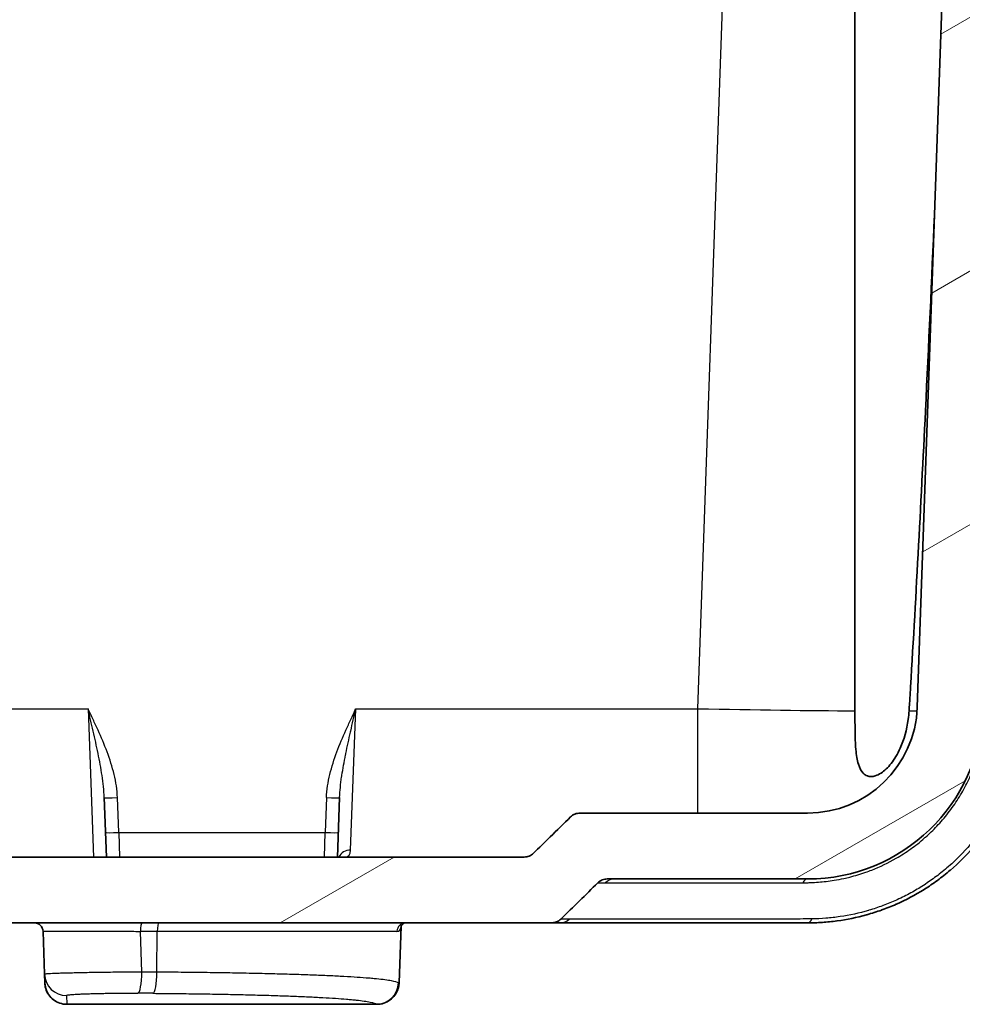
# Model space of a CAD drawing. Units: millimetres. Extents: x 29 to 2385, y 16 to 1140.
# Drawn here: x 1310 to 1364, y 113 to 170 of the extents above; entities that cross this region are included whole.
import ezdxf

# ---------------------------------------------------------------- set-up
doc = ezdxf.new("R2010")
doc.units = ezdxf.units.MM
doc.header["$LTSCALE"] = 2
for name, color, linetype, lineweight in [('Hatch (ISO)', 1, 'Continuous', 18), ('Visible (ISO)', 7, 'Continuous', 35), ('Visible Narrow (ISO)', 7, 'Continuous', 25)]:
    doc.layers.add(name, color=color, linetype=linetype, lineweight=lineweight)

msp = doc.modelspace()

# ---------------------------------------------------------------- hatches: boundary and pattern name
at = {"layer": 'Hatch (ISO)'}
h = msp.add_hatch(dxfattribs=at)
h.set_pattern_fill('ANSI31', color=256, scale=101.6, angle=-15, style=0)
h.set_pattern_definition([(30, (763, -16), (-6.35, 10.99852), [])])
edge = h.paths.add_edge_path()
edge.add_line((1338.796, 121.458), (1173.024, 121.458))
edge.add_spline(control_points=[(1173.024, 121.458), (1172.924, 121.458), (1172.825, 121.478), (1172.64, 121.553), (1172.556, 121.608), (1172.484, 121.678)], knot_values=[-0.059954, -0.059954, -0.059954, -0.059954, -0.029945, -0.029945, -0.000003, -0.000003, -0.000003, -0.000003], degree=3, periodic=0)
edge.add_spline(control_points=[(1172.484, 121.678), (1172.162, 121.992), (1171.84, 122.307), (1171.124, 123.007), (1170.73, 123.393), (1170.336, 123.779)], knot_values=[-0.302839, -0.302839, -0.302839, -0.302839, -0.167856, -0.167856, -0.002501, -0.002501, -0.002501, -0.002501], degree=3, periodic=0)
edge.add_spline(control_points=[(1170.336, 123.779), (1170.264, 123.848), (1170.18, 123.904), (1169.994, 123.979), (1169.895, 123.998), (1169.795, 123.998)], knot_values=[-0.060047, -0.060047, -0.060047, -0.060047, -0.030058, -0.030058, -0.000001, -0.000001, -0.000001, -0.000001], degree=3, periodic=0)
edge.add_line((1169.795, 123.998), (1156.627, 123.998))
edge.add_ellipse((1156.627, 130.348), major_axis=(-6.35, 0), ratio=1, start_angle=2, end_angle=90, ccw=False)
edge.add_line((1150.281, 130.127), (1147.961, 196.551))
edge.add_ellipse((1147.707, 196.542), major_axis=(-0.009, 0.254), ratio=1, start_angle=270, end_angle=358)
edge.add_line((1147.707, 196.796), (1142.652, 196.796))
edge.add_ellipse((1142.652, 197.304), major_axis=(-0.508, 0), ratio=1, start_angle=0.75, end_angle=90, ccw=False)
edge.add_line((1142.144, 197.297), (1142.079, 202.264))
edge.add_ellipse((1141.571, 202.257), major_axis=(-0.007, 0.508), ratio=1, start_angle=270, end_angle=359.25)
edge.add_line((1141.571, 202.765), (1141.367, 202.765))
edge.add_line((1141.367, 202.765), (1141.189, 203.431))
edge.add_ellipse((1140.732, 203.308), major_axis=(-0.122, 0.457), ratio=1, start_angle=270, end_angle=420)
edge.add_line((1140.276, 203.431), (1140.097, 202.765))
edge.add_line((1140.097, 202.765), (1139.893, 202.765))
edge.add_ellipse((1139.893, 202.257), major_axis=(-0.508, 0), ratio=1, start_angle=270, end_angle=359.25)
edge.add_line((1139.385, 202.264), (1139.36, 200.349))
edge.add_ellipse((1139.106, 200.352), major_axis=(-0.003, -0.254), ratio=1, start_angle=0.75, end_angle=90, ccw=False)
edge.add_line((1139.106, 200.098), (1138.991, 200.098))
edge.add_line((1138.991, 200.098), (1135.895, 200.098))
edge.add_line((1135.895, 200.098), (1135.133, 200.098))
edge.add_line((1135.133, 200.098), (1135.247, 198.474))
edge.add_ellipse((1140.315, 198.828), major_axis=(0.354, -5.068), ratio=1, start_angle=270, end_angle=275.4823)
edge.add_ellipse((1136.557, 198.2), major_axis=(0.209, -1.253), ratio=1, start_angle=270, end_angle=345.5177)
edge.add_line((1136.446, 196.935), (1139.289, 196.686))
edge.add_ellipse((1139.178, 195.421), major_axis=(1.265, -0.111), ratio=1, start_angle=51.1529, end_angle=90, ccw=False)
edge.add_line((1140.058, 196.337), (1143.323, 193.201))
edge.add_ellipse((1143.851, 193.75), major_axis=(0.55, -0.528), ratio=1, start_angle=270, end_angle=301.9239)
edge.add_ellipse((1143.536, 192.259), major_axis=(0.746, -0.157), ratio=1, start_angle=13.9232, end_angle=90, ccw=False)
edge.add_line((1144.298, 192.286), (1144.31, 191.93))
edge.add_ellipse((1143.803, 191.912), major_axis=(0.018, -0.508), ratio=1, start_angle=3, end_angle=90, ccw=False)
edge.add_line((1143.847, 191.406), (1142.165, 191.259))
edge.add_ellipse((1142.232, 190.5), major_axis=(-0.759, -0.066), ratio=1, start_angle=270, end_angle=345)
edge.add_line((1141.481, 190.632), (1141.237, 189.247))
edge.add_ellipse((1141.737, 189.159), major_axis=(-0.088, -0.5), ratio=1, start_angle=270, end_angle=368)
edge.add_line((1141.72, 188.651), (1143.955, 188.573))
edge.add_ellipse((1143.937, 188.065), major_axis=(0.508, -0.018), ratio=1, start_angle=4, end_angle=90, ccw=False)
edge.add_line((1144.445, 188.083), (1145.039, 171.071))
edge.add_ellipse((1144.531, 171.054), major_axis=(0.018, -0.508), ratio=1, start_angle=43, end_angle=90, ccw=False)
edge.add_line((1144.89, 170.695), (1140.122, 165.926))
edge.add_ellipse((1141.02, 165.028), major_axis=(-0.898, -0.898), ratio=1, start_angle=270, end_angle=315)
edge.add_line((1139.75, 165.028), (1139.75, 163.794))
edge.add_ellipse((1141.02, 163.794), major_axis=(0, -1.27), ratio=1, start_angle=270, end_angle=315)
edge.add_line((1140.122, 162.896), (1140.902, 162.116))
edge.add_ellipse((1141.8, 163.014), major_axis=(0.898, -0.898), ratio=1, start_angle=270, end_angle=309.2987)
edge.add_ellipse((1141.724, 162.256), major_axis=(0.505, -0.05), ratio=1, start_angle=270, end_angle=364.7013)
edge.add_line((1142.232, 162.247), (1142.281, 165.055))
edge.add_ellipse((1142.789, 165.046), major_axis=(0.009, 0.508), ratio=1, start_angle=1, end_angle=90, ccw=False)
edge.add_line((1142.789, 165.554), (1144.741, 165.554))
edge.add_ellipse((1144.741, 165.046), major_axis=(0.508, 0), ratio=1, start_angle=2, end_angle=90, ccw=False)
edge.add_line((1145.248, 165.064), (1146.473, 129.994))
edge.add_ellipse((1156.627, 130.348), major_axis=(0.355, -10.154), ratio=1, start_angle=270, end_angle=358)
edge.add_line((1156.627, 120.188), (1168.215, 120.188))
edge.add_spline(control_points=[(1168.215, 120.188), (1168.315, 120.188), (1168.415, 120.169), (1168.6, 120.094), (1168.685, 120.039), (1168.756, 119.969)], knot_values=[-0.060022, -0.060022, -0.060022, -0.060022, -0.029976, -0.029976, 0, 0, 0, 0], degree=3, periodic=0)
edge.add_spline(control_points=[(1168.756, 119.969), (1169.113, 119.62), (1169.471, 119.27), (1170.188, 118.57), (1170.548, 118.219), (1170.907, 117.868)], knot_values=[-0.304817, -0.304817, -0.304817, -0.304817, -0.154985, -0.154985, -0.004265, -0.004265, -0.004265, -0.004265], degree=3, periodic=0)
edge.add_spline(control_points=[(1170.907, 117.868), (1170.979, 117.798), (1171.063, 117.743), (1171.248, 117.668), (1171.347, 117.649), (1171.447, 117.648)], knot_values=[-0.059928, -0.059928, -0.059928, -0.059928, -0.030006, -0.030006, -0.000017, -0.000017, -0.000017, -0.000017], degree=3, periodic=0)
edge.add_line((1171.447, 117.648), (1340.374, 117.648))
edge.add_spline(control_points=[(1340.374, 117.648), (1340.474, 117.649), (1340.573, 117.668), (1340.758, 117.743), (1340.842, 117.798), (1340.913, 117.868)], knot_values=[-0.059916, -0.059916, -0.059916, -0.059916, -0.029933, -0.029933, -0.000016, -0.000016, -0.000016, -0.000016], degree=3, periodic=0)
edge.add_spline(control_points=[(1340.913, 117.868), (1341.273, 118.219), (1341.633, 118.57), (1342.35, 119.27), (1342.708, 119.62), (1343.065, 119.969)], knot_values=[-0.305735, -0.305735, -0.305735, -0.305735, -0.154934, -0.154934, -0.005143, -0.005143, -0.005143, -0.005143], degree=3, periodic=0)
edge.add_spline(control_points=[(1343.065, 119.969), (1343.136, 120.039), (1343.221, 120.094), (1343.406, 120.169), (1343.505, 120.188), (1343.606, 120.188)], knot_values=[-0.060035, -0.060035, -0.060035, -0.060035, -0.030052, -0.030052, 0, 0, 0, 0], degree=3, periodic=0)
edge.add_line((1343.606, 120.188), (1355.194, 120.188))
edge.add_ellipse((1355.194, 130.348), major_axis=(10.16, 0), ratio=1, start_angle=270, end_angle=358)
edge.add_line((1365.348, 129.994), (1366.572, 165.064))
edge.add_ellipse((1367.08, 165.046), major_axis=(0.018, 0.508), ratio=1, start_angle=2, end_angle=90, ccw=False)
edge.add_line((1367.08, 165.554), (1369.032, 165.554))
edge.add_ellipse((1369.032, 165.046), major_axis=(0.508, 0), ratio=1, start_angle=1, end_angle=90, ccw=False)
edge.add_line((1369.54, 165.055), (1369.589, 162.247))
edge.add_ellipse((1370.097, 162.256), major_axis=(0.009, -0.508), ratio=1, start_angle=270, end_angle=364.7013)
edge.add_ellipse((1370.021, 163.014), major_axis=(1.264, 0.126), ratio=1, start_angle=270, end_angle=309.2987)
edge.add_line((1370.919, 162.116), (1371.699, 162.896))
edge.add_ellipse((1370.801, 163.794), major_axis=(0.898, 0.898), ratio=1, start_angle=270, end_angle=315)
edge.add_line((1372.071, 163.794), (1372.071, 165.028))
edge.add_ellipse((1370.801, 165.028), major_axis=(0, 1.27), ratio=1, start_angle=270, end_angle=315)
edge.add_line((1371.699, 165.926), (1366.931, 170.695))
edge.add_ellipse((1367.29, 171.054), major_axis=(-0.359, 0.359), ratio=1, start_angle=43, end_angle=90, ccw=False)
edge.add_line((1366.782, 171.071), (1367.376, 188.083))
edge.add_ellipse((1367.884, 188.065), major_axis=(0.018, 0.508), ratio=1, start_angle=4, end_angle=90, ccw=False)
edge.add_line((1367.866, 188.573), (1370.101, 188.651))
edge.add_ellipse((1370.083, 189.159), major_axis=(0.508, 0.018), ratio=1, start_angle=270, end_angle=368)
edge.add_line((1370.584, 189.247), (1370.339, 190.632))
edge.add_ellipse((1369.589, 190.5), major_axis=(-0.132, 0.75), ratio=1, start_angle=270, end_angle=345)
edge.add_line((1369.655, 191.259), (1367.974, 191.406))
edge.add_ellipse((1368.018, 191.912), major_axis=(-0.506, 0.044), ratio=1, start_angle=3, end_angle=90, ccw=False)
edge.add_line((1367.511, 191.93), (1367.523, 192.286))
edge.add_ellipse((1368.285, 192.259), major_axis=(0.027, 0.762), ratio=1, start_angle=13.9232, end_angle=90, ccw=False)
edge.add_ellipse((1367.97, 193.75), major_axis=(0.746, 0.157), ratio=1, start_angle=270, end_angle=301.9239)
edge.add_line((1368.498, 193.201), (1371.763, 196.337))
edge.add_ellipse((1372.643, 195.421), major_axis=(0.916, 0.88), ratio=1, start_angle=51.1529, end_angle=90, ccw=False)
edge.add_line((1372.532, 196.686), (1375.375, 196.935))
edge.add_ellipse((1375.264, 198.2), major_axis=(1.265, 0.111), ratio=1, start_angle=270, end_angle=345.5177)
edge.add_ellipse((1371.506, 198.828), major_axis=(0.837, 5.011), ratio=1, start_angle=270, end_angle=275.4823)
edge.add_line((1376.574, 198.474), (1376.687, 200.098))
edge.add_line((1376.687, 200.098), (1375.925, 200.098))
edge.add_line((1375.925, 200.098), (1372.83, 200.098))
edge.add_line((1372.83, 200.098), (1372.715, 200.098))
edge.add_ellipse((1372.715, 200.352), major_axis=(-0.254, 0), ratio=1, start_angle=0.75, end_angle=90, ccw=False)
edge.add_line((1372.461, 200.349), (1372.436, 202.264))
edge.add_ellipse((1371.928, 202.257), major_axis=(-0.007, 0.508), ratio=1, start_angle=270, end_angle=359.25)
edge.add_line((1371.928, 202.765), (1371.724, 202.765))
edge.add_line((1371.724, 202.765), (1371.545, 203.431))
edge.add_ellipse((1371.089, 203.308), major_axis=(-0.122, 0.457), ratio=1, start_angle=270, end_angle=420)
edge.add_line((1370.632, 203.431), (1370.454, 202.765))
edge.add_line((1370.454, 202.765), (1370.25, 202.765))
edge.add_ellipse((1370.25, 202.257), major_axis=(-0.508, 0), ratio=1, start_angle=270, end_angle=359.25)
edge.add_line((1369.742, 202.264), (1369.677, 197.297))
edge.add_ellipse((1369.169, 197.304), major_axis=(-0.007, -0.508), ratio=1, start_angle=0.75, end_angle=90, ccw=False)
edge.add_line((1369.169, 196.796), (1364.114, 196.796))
edge.add_ellipse((1364.114, 196.542), major_axis=(-0.254, 0), ratio=1, start_angle=270, end_angle=358)
edge.add_line((1363.86, 196.551), (1361.54, 130.127))
edge.add_ellipse((1355.194, 130.348), major_axis=(-0.222, -6.346), ratio=1, start_angle=2, end_angle=90, ccw=False)
edge.add_line((1355.194, 123.998), (1342.026, 123.998))
edge.add_spline(control_points=[(1342.026, 123.998), (1341.926, 123.998), (1341.826, 123.979), (1341.641, 123.904), (1341.557, 123.848), (1341.485, 123.779)], knot_values=[-0.060034, -0.060034, -0.060034, -0.060034, -0.029983, -0.029983, -0.000001, -0.000001, -0.000001, -0.000001], degree=3, periodic=0)
edge.add_spline(control_points=[(1341.485, 123.779), (1341.091, 123.393), (1340.696, 123.007), (1339.981, 122.307), (1339.658, 121.992), (1339.336, 121.678)], knot_values=[-0.333306, -0.333306, -0.333306, -0.333306, -0.167948, -0.167948, -0.033016, -0.033016, -0.033016, -0.033016], degree=3, periodic=0)
edge.add_spline(control_points=[(1339.336, 121.678), (1339.265, 121.608), (1339.181, 121.553), (1338.996, 121.478), (1338.896, 121.458), (1338.796, 121.458)], knot_values=[-0.059965, -0.059965, -0.059965, -0.059965, -0.030017, -0.030017, -0.000002, -0.000002, -0.000002, -0.000002], degree=3, periodic=0)

# ---------------------------------------------------------------- linework, layer by layer
at = {"layer": 'Visible (ISO)'}
for p, q in [((1357.933, 130.598), (1357.933, 196.796)), ((1363.86, 196.551), (1361.54, 130.127)), ((1314.628, 121.458), (1314.508, 124.892)), ((1328.123, 124.892), (1328.003, 121.458)), ((1355.194, 123.998), (1342.026, 123.998)), ((1338.796, 121.458), (1173.024, 121.458)), ((1343.606, 120.188), (1355.194, 120.188)), ((1171.447, 117.648), (1340.374, 117.648)), ((1331.561, 114.184), (1331.676, 117.455)), ((1310.966, 117.158), (1311.052, 114.673)), ((1311.07, 114.175), (1311.052, 114.673)), ((1312.339, 112.939), (1330.28, 112.939))]:
    msp.add_line(p, q, dxfattribs=at)
for centre, radius, start, end in [((1355.194, 130.348), 6.35, 270, 358), ((1355.194, 130.348), 10.16, 270, 358), ((1310.458, 117.14), 0.508, 2, 90)]:
    msp.add_arc(centre, radius, start, end, dxfattribs=at)
msp.add_ellipse((1326.444, 121.346), major_axis=(3.841, -8.406), ratio=0.029224, start_param=6.269849, end_param=6.269864, dxfattribs=at)
for points, knots in [([(1362.535, 158.599), (1362.371, 154.847), (1362.197, 151.055), (1361.741, 141.732), (1361.448, 136.202), (1361.102, 130.505), (1361.084, 130.21), (1361.066, 129.915)], [4.647577, 4.647577, 4.647577, 4.647577, 5.683566, 5.683566, 7.195394, 7.195394, 7.278245, 7.278245, 7.278245, 7.278245]), ([(1361.066, 129.915), (1361.055, 129.749), (1361.039, 129.584), (1360.934, 128.8), (1360.772, 128.238), (1360.401, 127.41), (1360.222, 127.114), (1359.839, 126.627), (1359.64, 126.442), (1359.334, 126.243), (1359.221, 126.187), (1359.026, 126.128), (1358.946, 126.115), (1358.792, 126.113), (1358.721, 126.125), (1358.564, 126.181), (1358.485, 126.233), (1358.298, 126.421), (1358.204, 126.596), (1358.063, 127.062), (1358.017, 127.345), (1357.947, 128.14), (1357.938, 128.681), (1357.934, 129.49), (1357.933, 129.702), (1357.933, 129.915)], [0, 0, 0, 0, 0.049653, 0.049653, 0.237331, 0.237331, 0.372928, 0.372928, 0.508655, 0.508655, 0.586519, 0.586519, 0.643185, 0.643185, 0.699407, 0.699407, 0.775302, 0.775302, 0.907673, 0.907673, 1.039472, 1.039472, 1.221618, 1.221618, 1.285575, 1.285575, 1.285575, 1.285575]), ([(1355.194, 117.648), (1355.477, 117.648), (1355.762, 117.658), (1356.047, 117.677), (1356.328, 117.696), (1356.609, 117.724), (1356.891, 117.762), (1356.896, 117.763), (1356.9, 117.764), (1356.904, 117.764), (1357.47, 117.841), (1358.038, 117.957), (1358.609, 118.116), (1358.615, 118.118), (1358.622, 118.12), (1358.629, 118.122), (1358.91, 118.201), (1359.192, 118.291), (1359.47, 118.39), (1359.478, 118.393), (1359.485, 118.395), (1359.492, 118.398), (1359.77, 118.498), (1360.044, 118.607), (1360.314, 118.726), (1360.321, 118.729), (1360.328, 118.733), (1360.335, 118.736), (1360.883, 118.978), (1361.415, 119.26), (1361.932, 119.584), (1361.939, 119.587), (1361.945, 119.591), (1361.951, 119.595), (1362.207, 119.756), (1362.458, 119.927), (1362.704, 120.107), (1362.956, 120.292), (1363.202, 120.487), (1363.44, 120.69), (1363.445, 120.694), (1363.449, 120.697), (1363.454, 120.701), (1363.924, 121.104), (1364.361, 121.538), (1364.768, 122.004), (1364.771, 122.007), (1364.774, 122.011), (1364.776, 122.014), (1364.981, 122.249), (1365.177, 122.492), (1365.365, 122.744), (1365.554, 122.995), (1365.733, 123.255), (1365.902, 123.52), (1366.24, 124.051), (1366.537, 124.603), (1366.794, 125.179)], [0, 0, 0, 0, 0.0009327, 0.0009327, 0.0009327, 0.00185157, 0.00185157, 0.00185157, 0.0018654, 0.0018654, 0.0018654, 0.00370932, 0.00370932, 0.00370932, 0.00373081, 0.00373081, 0.00373081, 0.00464039, 0.00464039, 0.00464039, 0.00466351, 0.00466351, 0.00466351, 0.00557249, 0.00557249, 0.00557249, 0.00559621, 0.00559621, 0.00559621, 0.00743937, 0.00743937, 0.00743937, 0.00746161, 0.00746161, 0.00746161, 0.00837379, 0.00837379, 0.00837379, 0.00930905, 0.00930905, 0.00930905, 0.00932702, 0.00932702, 0.00932702, 0.01117994, 0.01117994, 0.01117994, 0.01119242, 0.01119242, 0.01119242, 0.01212512, 0.01212512, 0.01212512, 0.01305782, 0.01305782, 0.01305782, 0.01492323, 0.01492323, 0.01492323, 0.01492323]), ([(1341.485, 123.779), (1341.091, 123.393), (1340.696, 123.007), (1339.981, 122.307), (1339.658, 121.992), (1339.336, 121.678)], [-0.3333063, -0.3333063, -0.3333063, -0.3333063, -0.1679484, -0.1679484, -0.0330157, -0.0330157, -0.0330157, -0.0330157]), ([(1342.026, 123.998), (1341.926, 123.998), (1341.826, 123.979), (1341.641, 123.904), (1341.557, 123.848), (1341.485, 123.779)], [-0.06003443, -0.06003443, -0.06003443, -0.06003443, -0.02998304, -0.02998304, -0.00000087, -0.00000087, -0.00000087, -0.00000087]), ([(1339.336, 121.678), (1339.265, 121.608), (1339.181, 121.553), (1338.996, 121.478), (1338.896, 121.458), (1338.796, 121.458)], [-0.05996491, -0.05996491, -0.05996491, -0.05996491, -0.03001654, -0.03001654, -0.00000154, -0.00000154, -0.00000154, -0.00000154]), ([(1343.065, 119.969), (1343.136, 120.039), (1343.221, 120.094), (1343.406, 120.169), (1343.505, 120.188), (1343.606, 120.188)], [-0.06003454, -0.06003454, -0.06003454, -0.06003454, -0.0300524, -0.0300524, -0.00000001, -0.00000001, -0.00000001, -0.00000001]), ([(1340.913, 117.868), (1341.273, 118.219), (1341.633, 118.57), (1342.35, 119.27), (1342.708, 119.62), (1343.065, 119.969)], [-0.3057352, -0.3057352, -0.3057352, -0.3057352, -0.1549337, -0.1549337, -0.0051431, -0.0051431, -0.0051431, -0.0051431]), ([(1331.94, 117.648), (1331.923, 117.648), (1331.882, 117.645), (1331.746, 117.583), (1331.681, 117.475), (1331.674, 117.451), (1331.674, 117.449), (1331.674, 117.449)], [0, 0, 0, 0, 0.0749691, 0.0749691, 0.216111, 0.216111, 0.2381242, 0.2381242, 0.2381242, 0.2381242]), ([(1340.374, 117.648), (1340.474, 117.649), (1340.573, 117.668), (1340.758, 117.743), (1340.842, 117.798), (1340.913, 117.868)], [-0.05991564, -0.05991564, -0.05991564, -0.05991564, -0.02993275, -0.02993275, -0.0000163, -0.0000163, -0.0000163, -0.0000163]), ([(1340.374, 117.648), (1340.394, 117.648), (1340.414, 117.648), (1340.435, 117.648), (1340.482, 117.648), (1340.529, 117.648), (1340.578, 117.648), (1340.626, 117.648), (1340.675, 117.648), (1340.725, 117.648), (1340.75, 117.648), (1340.776, 117.648), (1340.801, 117.648), (1340.826, 117.648), (1340.852, 117.648), (1340.878, 117.648)], [0.028695682, 0.028695682, 0.028695682, 0.028695682, 0.029134434, 0.029134434, 0.029134434, 0.03013907, 0.03013907, 0.03013907, 0.031143705, 0.031143705, 0.031143705, 0.031646069, 0.031646069, 0.031646069, 0.032148341, 0.032148341, 0.032148341, 0.032148341]), ([(1340.878, 117.648), (1340.961, 117.648), (1341.058, 117.648), (1341.17, 117.648), (1341.282, 117.648), (1341.409, 117.648), (1341.551, 117.648), (1341.693, 117.648), (1341.85, 117.648), (1342.023, 117.648), (1342.196, 117.648), (1342.384, 117.648), (1342.586, 117.648), (1342.789, 117.648), (1343.006, 117.648), (1343.236, 117.648), (1343.466, 117.648), (1343.709, 117.648), (1343.966, 117.648), (1344.479, 117.648), (1345.044, 117.648), (1345.662, 117.648), (1345.97, 117.648), (1346.292, 117.648), (1346.628, 117.648), (1346.963, 117.648), (1347.313, 117.648), (1347.673, 117.648), (1348.033, 117.648), (1348.403, 117.648), (1348.782, 117.648), (1349.162, 117.648), (1349.551, 117.648), (1349.95, 117.648), (1350.348, 117.648), (1350.757, 117.648), (1351.175, 117.648), (1351.384, 117.648), (1351.595, 117.648), (1351.809, 117.648), (1352.023, 117.648), (1352.239, 117.648), (1352.458, 117.648), (1352.676, 117.648), (1352.898, 117.648), (1353.121, 117.648), (1353.233, 117.648), (1353.345, 117.648), (1353.458, 117.648), (1353.571, 117.648), (1353.685, 117.648), (1353.799, 117.648), (1354.028, 117.648), (1354.26, 117.648), (1354.493, 117.648), (1354.726, 117.648), (1354.96, 117.648), (1355.194, 117.648)], [0, 0, 0, 0, 0.00157135, 0.00157135, 0.00157135, 0.00314273, 0.00314273, 0.00314273, 0.0047141, 0.0047141, 0.0047141, 0.00628546, 0.00628546, 0.00628546, 0.00785683, 0.00785683, 0.00785683, 0.0094282, 0.0094282, 0.0094282, 0.01257093, 0.01257093, 0.01257093, 0.0141423, 0.0141423, 0.0141423, 0.01571366, 0.01571366, 0.01571366, 0.01728503, 0.01728503, 0.01728503, 0.01885639, 0.01885639, 0.01885639, 0.02042776, 0.02042776, 0.02042776, 0.02121344, 0.02121344, 0.02121344, 0.02199913, 0.02199913, 0.02199913, 0.02278479, 0.02278479, 0.02278479, 0.02317762, 0.02317762, 0.02317762, 0.02357049, 0.02357049, 0.02357049, 0.02435618, 0.02435618, 0.02435618, 0.02514186, 0.02514186, 0.02514186, 0.02514186]), ([(1312.339, 112.939), (1312.202, 112.939), (1312.063, 112.962), (1311.806, 113.049), (1311.683, 113.113), (1311.468, 113.275), (1311.372, 113.375), (1311.218, 113.597), (1311.159, 113.722), (1311.102, 113.915), (1311.088, 113.981), (1311.077, 114.068), (1311.075, 114.089), (1311.072, 114.126), (1311.071, 114.142), (1311.07, 114.16), (1311.07, 114.161), (1311.07, 114.163), (1311.07, 114.164), (1311.07, 114.164), (1311.07, 114.164), (1311.065, 114.304), (1311.07, 114.168), (1311.07, 114.175)], [0, 0, 0, 0, 0.0411249, 0.0411249, 0.0815691, 0.0815691, 0.1220374, 0.1220374, 0.1625041, 0.1625041, 0.1825411, 0.1825411, 0.1889118, 0.1889118, 0.1936891, 0.1936891, 0.1941369, 0.1941369, 0.1942637, 0.1942637, 0.1943272, 0.1943272, 0.2361671, 0.2361671, 0.2361671, 0.2361671]), ([(1331.561, 114.184), (1331.559, 114.102), (1331.547, 114.011), (1331.502, 113.823), (1331.466, 113.724), (1331.361, 113.521), (1331.285, 113.416), (1331.101, 113.227), (1330.988, 113.144), (1330.744, 113.018), (1330.609, 112.974), (1330.41, 112.944), (1330.345, 112.939), (1330.281, 112.939)], [0, 0, 0, 0, 0.0311702, 0.0311702, 0.0637739, 0.0637739, 0.1028574, 0.1028574, 0.1447238, 0.1447238, 0.1869665, 0.1869665, 0.2068271, 0.2068271, 0.2068271, 0.2068271])]:
    msp.add_open_spline(points, degree=3, knots=knots, dxfattribs=at)
msp.add_open_spline([(1357.933, 129.915), (1357.933, 130.142), (1357.933, 130.37), (1357.933, 130.598)], degree=3, dxfattribs=at)
at = {"layer": 'Visible Narrow (ISO)'}
for p, q in [((1348.848, 130.038), (1351.171, 196.551)), ((1308.846, 130.038), (1313.567, 130.038)), ((1313.567, 130.038), (1313.892, 121.458)), ((1328.754, 121.862), (1329.064, 130.038)), ((1329.064, 130.038), (1348.848, 130.038)), ((1348.848, 123.998), (1348.848, 130.038)), ((1315.34, 122.877), (1315.269, 124.892)), ((1327.361, 124.892), (1327.291, 122.877)), ((1315.34, 122.877), (1327.291, 122.877)), ((1315.34, 122.877), (1315.383, 121.458)), ((1327.248, 121.458), (1327.291, 122.877)), ((1316.685, 114.805), (1316.601, 117.158)), ((1317.572, 117.158), (1316.601, 117.158)), ((1317.556, 114.799), (1317.572, 117.158)), ((1331.439, 117.158), (1317.572, 117.158)), ((1312.322, 113.448), (1312.339, 112.95)), ((1330.26, 112.95), (1312.339, 112.95)), ((1312.339, 112.95), (1312.339, 112.939))]:
    msp.add_line(p, q, dxfattribs=at)
for centre, major_axis, ratio, start_param, end_param in [((1348.84, 130.348), (-15.238, 0.31), 0.020341, 1.571718, 2.210628), ((1348.84, 130.348), (-15.238, 0.31), 0.020341, 2.502387, 2.555205), ((1315.269, 124.919), (-0.762, -0.027), 0.034878, 0, 1.569578), ((1327.361, 124.919), (0.762, -0.027), 0.034878, 4.713607, 6.283186), ((1315.34, 122.904), (-0.762, -0.027), 0.034878, 0, 1.569578), ((1327.291, 122.904), (0.762, -0.027), 0.034878, 4.713607, 6.283185), ((1328.754, 121.134), (-0.762, 0.027), 0.954586, 4.745712, 5.857883), ((1344.042, 119.426), (0, 0.762), 0.987505, 0, 0.781923), ((1355.194, 119.426), (0, 0.762), 0.503863, 0, 0.7791), ((1316.695, 117.14), (0, 0.508), 0.184048, 0, 1.53589), ((1317.667, 117.14), (0, 0.508), 0.186992, 0, 1.53589), ((1331.94, 117.14), (0, 0.508), 0.986941, 0, 1.53589), ((1340.878, 118.41), (0, -0.762), 0.987555, 0, 0.777374), ((1355.194, 118.41), (0, -0.762), 0.463781, 0, 0.799694), ((1312.322, 114.717), (-1.269, -0.044), 0.999213, 0, 1.535917), ((1316.451, 114.849), (-0.009, -1.27), 0.18458, 0.037949, 1.537182), ((1255.945, 100.239), (-328.855, -0.474), 0.044798, 4.523859, 4.526557), ((1317.319, 114.843), (-0.009, -1.27), 0.187228, 0.038083, 1.537224), ((1312.339, 114.219), (-1.269, -0.044), 0.998871, 0, 1.535929), ((1330.26, 114.219), (0.776, 1.006), 0.996987, 3.800183, 5.333115), ((1327.11, 122.012), (4.444, -7.846), 0.031947, 6.214512, 6.335292), ((1255.949, 99.003), (327.84, 0.474), 0.044971, 1.382424, 1.38512), ((1326.444, 121.346), (3.841, -8.406), 0.029224, 6.217596, 6.269848)]:
    msp.add_ellipse(centre, major_axis=major_axis, ratio=ratio, start_param=start_param, end_param=end_param, dxfattribs=at)
for points, knots in [([(1315.269, 124.892), (1315.261, 125.121), (1315.239, 125.348), (1315.205, 125.571), (1315.171, 125.795), (1315.127, 126.017), (1315.074, 126.237), (1314.967, 126.678), (1314.827, 127.112), (1314.668, 127.538), (1314.509, 127.965), (1314.331, 128.384), (1314.144, 128.8), (1314.051, 129.007), (1313.955, 129.214), (1313.859, 129.421), (1313.762, 129.627), (1313.664, 129.834), (1313.567, 130.038)], [0, 0, 0, 0, 0.000678982, 0.000678982, 0.000678982, 0.001357964, 0.001357964, 0.001357964, 0.002715928, 0.002715928, 0.002715928, 0.004073892, 0.004073892, 0.004073892, 0.004752875, 0.004752875, 0.004752875, 0.005431857, 0.005431857, 0.005431857, 0.005431857]), ([(1327.361, 124.892), (1327.369, 125.121), (1327.392, 125.348), (1327.426, 125.571), (1327.46, 125.795), (1327.504, 126.017), (1327.557, 126.237), (1327.664, 126.678), (1327.804, 127.112), (1327.963, 127.538), (1328.122, 127.965), (1328.3, 128.384), (1328.486, 128.8), (1328.58, 129.007), (1328.675, 129.214), (1328.772, 129.421), (1328.869, 129.627), (1328.967, 129.834), (1329.064, 130.038)], [0, 0, 0, 0, 0.000678982, 0.000678982, 0.000678982, 0.001357964, 0.001357964, 0.001357964, 0.002715928, 0.002715928, 0.002715928, 0.004073892, 0.004073892, 0.004073892, 0.004752875, 0.004752875, 0.004752875, 0.005431857, 0.005431857, 0.005431857, 0.005431857]), ([(1328.123, 124.892), (1328.13, 125.089), (1328.144, 125.286), (1328.164, 125.482), (1328.184, 125.684), (1328.21, 125.887), (1328.239, 126.089), (1328.243, 126.116), (1328.247, 126.143), (1328.251, 126.169), (1328.31, 126.565), (1328.384, 126.962), (1328.464, 127.359), (1328.47, 127.39), (1328.476, 127.421), (1328.482, 127.452), (1328.566, 127.861), (1328.656, 128.271), (1328.75, 128.683), (1328.754, 128.703), (1328.758, 128.722), (1328.763, 128.741), (1328.861, 129.172), (1328.963, 129.606), (1329.064, 130.038)], [0, 0, 0, 0, 0.000615259, 0.000615259, 0.000615259, 0.001248987, 0.001248987, 0.001248987, 0.001332466, 0.001332466, 0.001332466, 0.002569277, 0.002569277, 0.002569277, 0.002664931, 0.002664931, 0.002664931, 0.003938207, 0.003938207, 0.003938207, 0.003997397, 0.003997397, 0.003997397, 0.005329862, 0.005329862, 0.005329862, 0.005329862]), ([(1354.924, 119.969), (1354.971, 119.969), (1355.019, 119.969), (1355.067, 119.969), (1355.167, 119.97), (1355.269, 119.974), (1355.37, 119.978), (1355.52, 119.984), (1355.67, 119.992), (1355.82, 120.004), (1356.12, 120.027), (1356.423, 120.062), (1356.727, 120.111), (1356.916, 120.142), (1357.106, 120.177), (1357.296, 120.219), (1357.412, 120.244), (1357.527, 120.271), (1357.643, 120.3), (1357.949, 120.378), (1358.257, 120.47), (1358.559, 120.577), (1358.675, 120.617), (1358.791, 120.66), (1358.906, 120.705), (1359.389, 120.895), (1359.861, 121.121), (1360.323, 121.388), (1360.609, 121.553), (1360.89, 121.734), (1361.162, 121.928), (1361.434, 122.122), (1361.695, 122.328), (1361.947, 122.547), (1361.972, 122.569), (1361.997, 122.591), (1362.022, 122.613), (1362.246, 122.812), (1362.462, 123.021), (1362.669, 123.239), (1362.9, 123.483), (1363.12, 123.739), (1363.329, 124.007), (1363.433, 124.141), (1363.534, 124.278), (1363.632, 124.416), (1363.729, 124.555), (1363.823, 124.696), (1363.913, 124.838), (1364.093, 125.124), (1364.258, 125.417), (1364.409, 125.718), (1364.56, 126.02), (1364.696, 126.329), (1364.817, 126.646), (1364.873, 126.795), (1364.926, 126.945), (1364.976, 127.097), (1365.033, 127.269), (1365.085, 127.443), (1365.132, 127.618), (1365.221, 127.947), (1365.293, 128.277), (1365.35, 128.612), (1365.378, 128.779), (1365.402, 128.948), (1365.421, 129.116), (1365.431, 129.201), (1365.44, 129.285), (1365.448, 129.37), (1365.456, 129.456), (1365.463, 129.541), (1365.468, 129.626)], [0, 0, 0, 0, 0.0001625, 0.0001625, 0.0001625, 0.00050683, 0.00050683, 0.00050683, 0.00101366, 0.00101366, 0.00101366, 0.00202732, 0.00202732, 0.00202732, 0.00265828, 0.00265828, 0.00265828, 0.00304098, 0.00304098, 0.00304098, 0.00405464, 0.00405464, 0.00405464, 0.00444356, 0.00444356, 0.00444356, 0.00608197, 0.00608197, 0.00608197, 0.00709563, 0.00709563, 0.00709563, 0.00810929, 0.00810929, 0.00810929, 0.00821084, 0.00821084, 0.00821084, 0.00912295, 0.00912295, 0.00912295, 0.01013661, 0.01013661, 0.01013661, 0.01064344, 0.01064344, 0.01064344, 0.01115027, 0.01115027, 0.01115027, 0.01216393, 0.01216393, 0.01216393, 0.01317759, 0.01317759, 0.01317759, 0.0136517, 0.0136517, 0.0136517, 0.01419125, 0.01419125, 0.01419125, 0.01520491, 0.01520491, 0.01520491, 0.01571174, 0.01571174, 0.01571174, 0.01596516, 0.01596516, 0.01596516, 0.01621857, 0.01621857, 0.01621857, 0.01621857]), ([(1366.546, 125.285), (1366.302, 124.727), (1366.02, 124.192), (1365.699, 123.677), (1365.695, 123.671), (1365.691, 123.664), (1365.687, 123.658), (1365.53, 123.407), (1365.363, 123.161), (1365.189, 122.922), (1365.183, 122.914), (1365.177, 122.906), (1365.171, 122.897), (1364.997, 122.661), (1364.816, 122.432), (1364.628, 122.21), (1364.62, 122.201), (1364.612, 122.192), (1364.604, 122.182), (1364.222, 121.734), (1363.81, 121.315), (1363.367, 120.926), (1363.356, 120.917), (1363.345, 120.907), (1363.334, 120.898), (1363.107, 120.7), (1362.872, 120.509), (1362.631, 120.328), (1362.402, 120.156), (1362.168, 119.993), (1361.93, 119.838), (1361.917, 119.83), (1361.905, 119.822), (1361.892, 119.814), (1361.654, 119.661), (1361.412, 119.518), (1361.167, 119.383), (1360.909, 119.242), (1360.647, 119.11), (1360.381, 118.988), (1360.368, 118.983), (1360.356, 118.977), (1360.343, 118.971), (1360.089, 118.856), (1359.832, 118.75), (1359.571, 118.652), (1359.56, 118.648), (1359.548, 118.643), (1359.536, 118.639), (1359.274, 118.542), (1359.008, 118.453), (1358.743, 118.375), (1358.732, 118.372), (1358.722, 118.369), (1358.711, 118.366), (1358.168, 118.207), (1357.627, 118.09), (1357.087, 118.01), (1357.081, 118.009), (1357.075, 118.008), (1357.069, 118.008), (1356.8, 117.968), (1356.532, 117.938), (1356.265, 117.917), (1356.261, 117.917), (1356.257, 117.916), (1356.253, 117.916), (1355.984, 117.895), (1355.715, 117.883), (1355.447, 117.879)], [0, 0, 0, 0, 0.00181736, 0.00181736, 0.00181736, 0.00183893, 0.00183893, 0.00183893, 0.00272603, 0.00272603, 0.00272603, 0.00275609, 0.00275609, 0.00275609, 0.00363471, 0.00363471, 0.00363471, 0.00367099, 0.00367099, 0.00367099, 0.00545207, 0.00545207, 0.00545207, 0.00549532, 0.00549532, 0.00549532, 0.00640553, 0.00640553, 0.00640553, 0.00726942, 0.00726942, 0.00726942, 0.00731457, 0.00731457, 0.00731457, 0.0081781, 0.0081781, 0.0081781, 0.00908678, 0.00908678, 0.00908678, 0.00912965, 0.00912965, 0.00912965, 0.00999546, 0.00999546, 0.00999546, 0.01003474, 0.01003474, 0.01003474, 0.01090413, 0.01090413, 0.01090413, 0.01093835, 0.01093835, 0.01093835, 0.01272149, 0.01272149, 0.01272149, 0.01274214, 0.01274214, 0.01274214, 0.01363017, 0.01363017, 0.01363017, 0.01364324, 0.01364324, 0.01364324, 0.01453885, 0.01453885, 0.01453885, 0.01453885]), ([(1343.065, 119.969), (1343.114, 119.969), (1343.258, 119.969), (1343.409, 119.969), (1343.511, 119.967)], [0.028646231, 0.028646231, 0.028646231, 0.028646231, 0.029696543, 0.031676313, 0.031676313, 0.031676313, 0.031676313]), ([(1343.511, 119.967), (1343.545, 119.966), (1343.582, 119.967), (1343.621, 119.967), (1343.661, 119.967), (1343.704, 119.967), (1343.75, 119.967), (1343.841, 119.967), (1343.944, 119.967), (1344.058, 119.967), (1344.172, 119.968), (1344.299, 119.968), (1344.436, 119.968), (1344.573, 119.968), (1344.722, 119.968), (1344.882, 119.968), (1345.044, 119.968), (1345.217, 119.968), (1345.402, 119.968), (1345.584, 119.968), (1345.778, 119.968), (1345.981, 119.968), (1346.389, 119.968), (1346.837, 119.968), (1347.324, 119.969), (1347.327, 119.969), (1347.329, 119.969), (1347.331, 119.969), (1347.816, 119.969), (1348.34, 119.969), (1348.904, 119.969), (1348.908, 119.969), (1348.911, 119.969), (1348.914, 119.969), (1349.478, 119.969), (1350.083, 119.969), (1350.72, 119.969), (1350.724, 119.969), (1350.728, 119.969), (1350.732, 119.969), (1351.369, 119.969), (1352.039, 119.969), (1352.736, 119.969), (1353.438, 119.969), (1354.166, 119.969), (1354.924, 119.969)], [0, 0, 0, 0, 0.00065077, 0.00065077, 0.00065077, 0.00130368, 0.00130368, 0.00130368, 0.00260736, 0.00260736, 0.00260736, 0.0039145, 0.0039145, 0.0039145, 0.00521473, 0.00521473, 0.00521473, 0.00652523, 0.00652523, 0.00652523, 0.00782209, 0.00782209, 0.00782209, 0.01042945, 0.01042945, 0.01042945, 0.0104412, 0.0104412, 0.0104412, 0.01303682, 0.01303682, 0.01303682, 0.0130518, 0.0130518, 0.0130518, 0.01564418, 0.01564418, 0.01564418, 0.01565933, 0.01565933, 0.01565933, 0.01825154, 0.01825154, 0.01825154, 0.02085891, 0.02085891, 0.02085891, 0.02085891]), ([(1341.406, 117.867), (1341.38, 117.868), (1341.355, 117.868), (1341.33, 117.868), (1341.311, 117.868), (1341.292, 117.868), (1341.273, 117.868), (1341.267, 117.868), (1341.26, 117.868), (1341.254, 117.868), (1341.204, 117.868), (1341.155, 117.868), (1341.106, 117.868), (1341.058, 117.868), (1341.011, 117.868), (1340.964, 117.868), (1340.947, 117.868), (1340.93, 117.868), (1340.913, 117.868)], [0, 0, 0, 0, 0.000498566, 0.000498566, 0.000498566, 0.000875125, 0.000875125, 0.000875125, 0.000998684, 0.000998684, 0.000998684, 0.002000287, 0.002000287, 0.002000287, 0.002999112, 0.002999112, 0.002999112, 0.003361543, 0.003361543, 0.003361543, 0.003361543]), ([(1355.447, 117.879), (1354.986, 117.874), (1354.523, 117.87), (1354.074, 117.868), (1354.071, 117.868), (1354.067, 117.868), (1354.063, 117.868), (1353.951, 117.868), (1353.841, 117.868), (1353.73, 117.868), (1353.623, 117.868), (1353.515, 117.868), (1353.409, 117.868), (1353.406, 117.868), (1353.403, 117.868), (1353.4, 117.868), (1353.184, 117.868), (1352.97, 117.868), (1352.759, 117.868), (1352.33, 117.868), (1351.911, 117.868), (1351.501, 117.868), (1351.091, 117.868), (1350.691, 117.868), (1350.3, 117.868), (1349.909, 117.868), (1349.527, 117.868), (1349.155, 117.868), (1348.783, 117.868), (1348.42, 117.868), (1348.068, 117.868), (1347.715, 117.868), (1347.372, 117.868), (1347.043, 117.868), (1346.713, 117.868), (1346.398, 117.868), (1346.095, 117.868), (1345.49, 117.868), (1344.935, 117.867), (1344.433, 117.867), (1344.181, 117.867), (1343.943, 117.867), (1343.717, 117.867), (1343.491, 117.867), (1343.278, 117.867), (1343.08, 117.867), (1342.881, 117.867), (1342.696, 117.867), (1342.527, 117.867), (1342.358, 117.867), (1342.204, 117.866), (1342.064, 117.866), (1341.925, 117.866), (1341.8, 117.866), (1341.691, 117.866), (1341.581, 117.866), (1341.486, 117.866), (1341.406, 117.867)], [0, 0, 0, 0, 0.00155324, 0.00155324, 0.00155324, 0.00156567, 0.00156567, 0.00156567, 0.00195261, 0.00195261, 0.00195261, 0.00232986, 0.00232986, 0.00232986, 0.00234034, 0.00234034, 0.00234034, 0.00310648, 0.00310648, 0.00310648, 0.00465972, 0.00465972, 0.00465972, 0.00621296, 0.00621296, 0.00621296, 0.0077662, 0.0077662, 0.0077662, 0.00931944, 0.00931944, 0.00931944, 0.01087268, 0.01087268, 0.01087268, 0.01242591, 0.01242591, 0.01242591, 0.01553239, 0.01553239, 0.01553239, 0.01708563, 0.01708563, 0.01708563, 0.01863887, 0.01863887, 0.01863887, 0.02019211, 0.02019211, 0.02019211, 0.02174535, 0.02174535, 0.02174535, 0.02329801, 0.02329801, 0.02329801, 0.02485183, 0.02485183, 0.02485183, 0.02485183]), ([(1310.966, 117.158), (1310.965, 117.16), (1311.004, 117.161), (1311.079, 117.162), (1311.117, 117.163), (1311.164, 117.164), (1311.22, 117.164), (1311.277, 117.165), (1311.343, 117.165), (1311.416, 117.166), (1311.49, 117.166), (1311.572, 117.166), (1311.662, 117.167), (1311.753, 117.167), (1311.852, 117.167), (1311.959, 117.168), (1312.065, 117.168), (1312.18, 117.168), (1312.301, 117.168), (1312.422, 117.168), (1312.549, 117.168), (1312.682, 117.168), (1312.816, 117.168), (1312.956, 117.168), (1313.101, 117.168), (1313.247, 117.168), (1313.399, 117.168), (1313.554, 117.168), (1313.709, 117.167), (1313.867, 117.167), (1314.029, 117.167), (1314.191, 117.166), (1314.357, 117.166), (1314.526, 117.166), (1314.695, 117.165), (1314.868, 117.165), (1315.04, 117.164), (1315.213, 117.164), (1315.385, 117.163), (1315.558, 117.162), (1315.731, 117.162), (1315.905, 117.161), (1316.079, 117.16), (1316.254, 117.16), (1316.428, 117.159), (1316.601, 117.158)], [0, 0, 0, 0, 0.001039534, 0.001039534, 0.001039534, 0.001559149, 0.001559149, 0.001559149, 0.002079069, 0.002079069, 0.002079069, 0.002598836, 0.002598836, 0.002598836, 0.003118603, 0.003118603, 0.003118603, 0.003638371, 0.003638371, 0.003638371, 0.004158138, 0.004158138, 0.004158138, 0.004677905, 0.004677905, 0.004677905, 0.005197672, 0.005197672, 0.005197672, 0.00571712, 0.00571712, 0.00571712, 0.006237207, 0.006237207, 0.006237207, 0.006756974, 0.006756974, 0.006756974, 0.007276741, 0.007276741, 0.007276741, 0.007796509, 0.007796509, 0.007796509, 0.008316276, 0.008316276, 0.008316276, 0.008316276]), ([(1316.685, 114.805), (1316.339, 114.803), (1315.648, 114.797), (1314.774, 114.787), (1314.114, 114.777), (1313.636, 114.769), (1313.181, 114.761), (1312.764, 114.752), (1312.381, 114.742), (1312.036, 114.733), (1311.742, 114.723), (1311.494, 114.712), (1311.297, 114.702), (1311.157, 114.692), (1311.072, 114.682), (1311.052, 114.676), (1311.052, 114.673)], [0, 0, 0, 0, 0.001039864, 0.002079727, 0.002599659, 0.003119591, 0.003639523, 0.004159455, 0.004679387, 0.005199319, 0.00571925, 0.006239182, 0.006759114, 0.007279046, 0.007798978, 0.00831891, 0.00831891, 0.00831891, 0.00831891]), ([(1331.527, 114.175), (1331.468, 114.217), (1331.262, 114.277), (1330.764, 114.354), (1330.356, 114.4), (1329.973, 114.435), (1329.557, 114.469), (1328.974, 114.51), (1328.178, 114.556), (1327.432, 114.591), (1326.785, 114.618), (1326.114, 114.643), (1325.229, 114.672), (1324.096, 114.703), (1323.093, 114.725), (1322.251, 114.742), (1321.397, 114.757), (1320.304, 114.773), (1318.953, 114.788), (1318.027, 114.796), (1317.556, 114.799)], [0, 0, 0, 0, 0.00283099, 0.00424648, 0.00566197, 0.00636972, 0.00707747, 0.00849296, 0.00990845, 0.01132395, 0.0120317, 0.01273944, 0.01415494, 0.01557043, 0.01698592, 0.01769367, 0.01840142, 0.01981691, 0.0212324, 0.0226479, 0.0226479, 0.0226479, 0.0226479]), ([(1312.322, 113.448), (1312.321, 113.453), (1312.328, 113.458), (1312.342, 113.463), (1312.356, 113.468), (1312.377, 113.473), (1312.405, 113.478), (1312.432, 113.483), (1312.466, 113.488), (1312.507, 113.492), (1312.548, 113.497), (1312.597, 113.502), (1312.651, 113.506), (1312.705, 113.511), (1312.765, 113.515), (1312.831, 113.519), (1312.897, 113.523), (1312.969, 113.527), (1313.048, 113.531), (1313.126, 113.535), (1313.21, 113.539), (1313.299, 113.542), (1313.388, 113.546), (1313.481, 113.549), (1313.579, 113.552), (1313.677, 113.555), (1313.779, 113.558), (1313.885, 113.561), (1313.992, 113.563), (1314.103, 113.566), (1314.217, 113.568), (1314.331, 113.57), (1314.448, 113.572), (1314.567, 113.574), (1314.686, 113.575), (1314.807, 113.577), (1314.931, 113.578), (1315.177, 113.58), (1315.434, 113.582), (1315.689, 113.582), (1315.944, 113.583), (1316.197, 113.582), (1316.451, 113.58)], [0, 0, 0, 0, 0.000386513, 0.000386513, 0.000386513, 0.000773026, 0.000773026, 0.000773026, 0.001159539, 0.001159539, 0.001159539, 0.001546053, 0.001546053, 0.001546053, 0.001931991, 0.001931991, 0.001931991, 0.002319079, 0.002319079, 0.002319079, 0.002705592, 0.002705592, 0.002705592, 0.003092105, 0.003092105, 0.003092105, 0.003478618, 0.003478618, 0.003478618, 0.003865131, 0.003865131, 0.003865131, 0.004251644, 0.004251644, 0.004251644, 0.004638158, 0.004638158, 0.004638158, 0.005411184, 0.005411184, 0.005411184, 0.00618421, 0.00618421, 0.00618421, 0.00618421]), ([(1317.319, 113.574), (1317.755, 113.571), (1318.184, 113.567), (1318.607, 113.563), (1319.03, 113.558), (1319.447, 113.553), (1319.858, 113.547), (1320.268, 113.542), (1320.673, 113.535), (1321.072, 113.528), (1321.272, 113.525), (1321.47, 113.521), (1321.667, 113.517), (1321.863, 113.513), (1322.057, 113.509), (1322.249, 113.505), (1322.632, 113.496), (1323.004, 113.487), (1323.365, 113.477), (1323.726, 113.468), (1324.076, 113.457), (1324.415, 113.446), (1324.753, 113.436), (1325.081, 113.424), (1325.397, 113.412), (1325.556, 113.406), (1325.711, 113.399), (1325.864, 113.393), (1326.016, 113.386), (1326.166, 113.38), (1326.312, 113.373), (1326.604, 113.359), (1326.881, 113.345), (1327.142, 113.331), (1327.403, 113.316), (1327.649, 113.301), (1327.88, 113.285), (1328.111, 113.269), (1328.327, 113.253), (1328.527, 113.236), (1328.628, 113.228), (1328.724, 113.219), (1328.817, 113.211), (1328.909, 113.202), (1328.998, 113.193), (1329.082, 113.184), (1329.251, 113.166), (1329.402, 113.148), (1329.535, 113.129), (1329.669, 113.11), (1329.784, 113.091), (1329.882, 113.072), (1330.079, 113.033), (1330.206, 112.992), (1330.26, 112.95)], [0, 0, 0, 0, 0.0013139, 0.0013139, 0.0013139, 0.0026278, 0.0026278, 0.0026278, 0.0039417, 0.0039417, 0.0039417, 0.00459989, 0.00459989, 0.00459989, 0.0052556, 0.0052556, 0.0052556, 0.0065695, 0.0065695, 0.0065695, 0.0078834, 0.0078834, 0.0078834, 0.0091973, 0.0091973, 0.0091973, 0.00985424, 0.00985424, 0.00985424, 0.01051119, 0.01051119, 0.01051119, 0.01182509, 0.01182509, 0.01182509, 0.01313899, 0.01313899, 0.01313899, 0.01445289, 0.01445289, 0.01445289, 0.01510984, 0.01510984, 0.01510984, 0.01576679, 0.01576679, 0.01576679, 0.01708069, 0.01708069, 0.01708069, 0.01839459, 0.01839459, 0.01839459, 0.02102239, 0.02102239, 0.02102239, 0.02102239])]:
    msp.add_open_spline(points, degree=3, knots=knots, dxfattribs=at)
for points in [[(1314.508, 124.892), (1314.493, 125.319), (1314.395, 126.168), (1314.156, 127.451), (1313.871, 128.739), (1313.668, 129.606), (1313.567, 130.038)], [(1328.449, 121.458), (1328.647, 121.458), (1328.744, 121.59), (1328.754, 121.862)], [(1331.439, 117.158), (1331.587, 117.158), (1331.664, 117.256), (1331.675, 117.454)]]:
    msp.add_open_spline(points, degree=3, dxfattribs=at)

doc.saveas('drawing.dxf')
